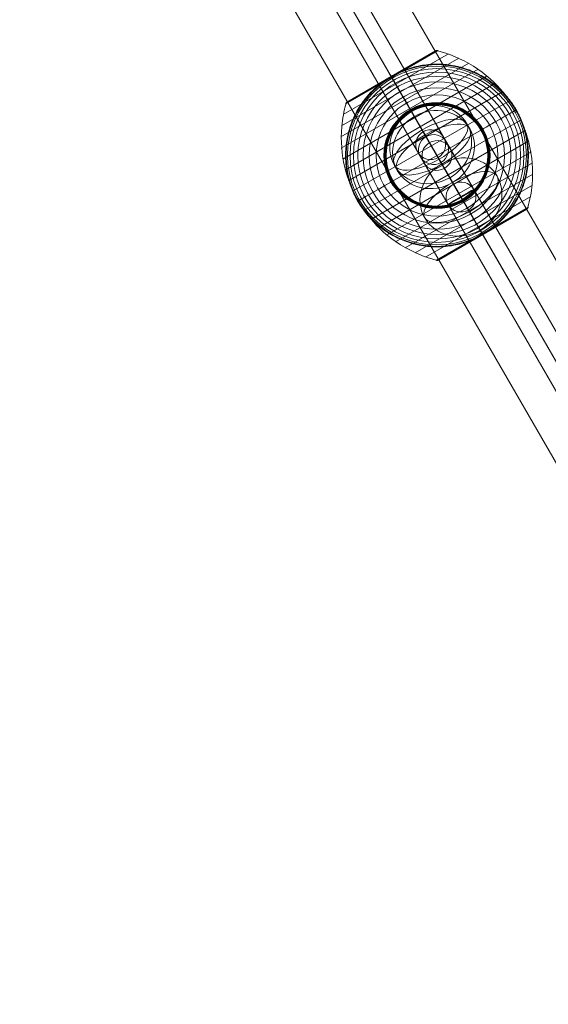
# Model space of a CAD drawing. Units: millimetres. Extents: x -4899 to 8501, y -3396 to 3504.
# Drawn here: x -2297 to -1979, y -170 to 422 of the extents above; entities that cross this region are included whole.
import ezdxf

# ---------------------------------------------------------------- set-up
doc = ezdxf.new("R2010")
doc.units = ezdxf.units.MM
doc.header["$MEASUREMENT"] = 0
for name, color, linetype, lineweight in [('Level 8', 18, 'Continuous', 0), ('orbit - Level 25', 253, 'Continuous', 0), ('orbit - Level 26', 253, 'Continuous', 0), ('orbit - Level 27', 253, 'Continuous', 0)]:
    doc.layers.add(name, color=color, linetype=linetype, lineweight=lineweight)

# ---------------------------------------------------------------- blocks, each defined once
blk = doc.blocks.new('From Smart Solid_173')
at = {"layer": 'orbit - Level 27', "color": 12, "lineweight": 13}
for p, q in [((-127.76, 203.28), (-112.17, 212.28)), ((-119.96, 207.78), (119.96, -207.78)), ((-119.96, 207.78), (119.96, -207.78)), ((-112.17, 212.28), (127.76, -203.28)), ((-127.76, 203.28), (112.17, -212.28)), ((112.17, -212.28), (127.76, -203.28))]:
    blk.add_line(p, q, dxfattribs=at)
blk = doc.blocks.new('From Smart Solid_176')
at = {"layer": 'orbit - Level 27', "color": 12, "lineweight": 13}
for p, q in [((-3.65, 6.31), (-5.35, 9.27)), ((8.65, 3.02), (6.94, 5.98)), ((-6.94, -5.98), (-8.65, -3.02)), ((5.35, -9.27), (3.65, -6.31))]:
    blk.add_line(p, q, dxfattribs=at)
for centre in [(-0.85, 1.48), (0.85, -1.48)]:
    blk.add_ellipse(centre, major_axis=(-7.79, -4.5), ratio=0.99995, dxfattribs=at)
blk = doc.blocks.new('From Smart Solid_177')
at = {"layer": 'orbit - Level 27', "color": 12, "lineweight": 13}
for p, q in [((-13.6, 23.57), (4.59, -7.94)), ((-1.32, 20.3), (16.9, -11.26)), ((4.59, -7.94), (-9.82, 17.01)), ((16.9, -11.26), (2.46, 13.74)), ((-16.91, 11.3), (1.31, -20.26)), ((-4.63, 8.02), (13.62, -23.58)), ((1.31, -20.26), (-13.12, 4.74)), ((13.62, -23.58), (-0.84, 1.47))]:
    blk.add_line(p, q, dxfattribs=at)
for centre, major_axis, ratio in [((-9.12, 15.8), (-7.79, -4.5), 0.997143), ((-5.33, 9.24), (-7.79, -4.5), 0.996853), ((9.1, -15.76), (4.51, -7.82), 0.997001)]:
    blk.add_ellipse(centre, major_axis=major_axis, ratio=ratio, dxfattribs=at)
blk = doc.blocks.new('From Smart Solid_182')
at = {"layer": 'orbit - Level 27', "color": 12, "lineweight": 13}
for p, q in [((-137.49, 238.14), (135.93, -235.45)), ((-128.92, 241.29), (144.51, -232.29)), ((-144.51, 232.29), (128.92, -241.29)), ((-135.93, 235.45), (137.49, -238.14))]:
    blk.add_line(p, q, dxfattribs=at)
for centre in [(-136.71, 236.79), (136.71, -236.79)]:
    blk.add_ellipse(centre, major_axis=(7.79, 4.5), ratio=0.172885, dxfattribs=at)
blk = doc.blocks.new('From Smart Solid_183')
at = {"layer": 'orbit - Level 27', "color": 12, "lineweight": 13}
for p, q in [((-137.49, 238.14), (133.92, -231.96)), ((-127.91, 239.55), (143.5, -230.55)), ((-133.92, 231.96), (137.49, -238.14)), ((-143.5, 230.55), (127.91, -239.55))]:
    blk.add_line(p, q, dxfattribs=at)
for centre in [(-135.71, 235.05), (135.71, -235.05)]:
    blk.add_ellipse(centre, major_axis=(7.79, 4.5), ratio=0.396081, dxfattribs=at)
blk = doc.blocks.new('From Smart Solid_186')
at = {"layer": 'orbit - Level 27', "color": 12, "lineweight": 13}
for p, q in [((-220.39, 381.64), (101.69, -176.23)), ((-211.65, 384.5), (109.48, -171.72)), ((-227.24, 375.5), (93.9, -180.72)), ((-218.5, 378.37), (101.69, -176.21))]:
    blk.add_line(p, q, dxfattribs=at)
blk = doc.blocks.new('From Smart Solid_191')
at = {"layer": 'orbit - Level 27', "color": 12, "lineweight": 13}
for p, q in [((96.62, -149.34), (-81.03, 158.34)), ((81.03, -158.34), (-96.62, 149.34)), ((88.72, -153.66), (-88.93, 154.02)), ((88.93, -154.02), (-88.72, 153.66))]:
    blk.add_line(p, q, dxfattribs=at)
for centre in [(-88.83, 153.84), (88.83, -153.84)]:
    blk.add_ellipse(centre, major_axis=(-7.79, -4.5), ratio=0.023379, dxfattribs=at)
blk = doc.blocks.new('From Smart Solid_198')
at = {"layer": 'orbit - Level 25', "color": 156, "lineweight": 13}
for p, q in [((726.41, -1197.19), (-673.59, 1227.69)), ((700, -1212.44), (-700, 1212.44)), ((700, -1212.44), (-700, 1212.44)), ((673.59, -1227.69), (-726.41, 1197.19))]:
    blk.add_line(p, q, dxfattribs=at)
blk = doc.blocks.new('From Smart Solid_199')
at = {"layer": 'orbit - Level 25', "color": 156, "lineweight": 13}
for p, q in [((726.41, -1197.19), (-673.59, 1227.69)), ((700, -1212.44), (-700, 1212.44)), ((700, -1212.44), (-700, 1212.44)), ((673.59, -1227.69), (-726.41, 1197.19))]:
    blk.add_line(p, q, dxfattribs=at)
blk = doc.blocks.new('From Smart Solid_208')
at = {"layer": 'orbit - Level 26', "color": 252, "linetype": 'Continuous', "lineweight": 13}
for p, q in [((5.09, -8.82), (-12.58, 21.78)), ((-5.09, 8.82), (12.58, -21.79))]:
    blk.add_line(p, q, dxfattribs=at)
blk.add_ellipse((0, 0), major_axis=(-21.79, -12.58), ratio=0.914321, dxfattribs=at)
blk.add_ellipse((0, 0), major_axis=(21.79, 12.58), ratio=0.40499, start_param=4.712389, end_param=7.853982, dxfattribs=at)
at = {"layer": 'orbit - Level 26', "color": 252, "linetype": 'Continuous', "lineweight": 13, "extrusion": (0, 0, -1)}
blk.add_ellipse((0, 0), major_axis=(-21.79, -12.58), ratio=0.40499, start_param=4.712389, end_param=7.853982, dxfattribs=at)
blk = doc.blocks.new('From Smart Solid_217')
at = {"layer": 'orbit - Level 26', "color": 252, "linetype": 'Continuous', "lineweight": 13}
for p, q in [((5.09, -8.82), (-12.58, 21.79)), ((-5.09, 8.82), (12.58, -21.79))]:
    blk.add_line(p, q, dxfattribs=at)
blk.add_ellipse((0, 0), major_axis=(-21.79, -12.58), ratio=0.914321, dxfattribs=at)
blk.add_ellipse((0, 0), major_axis=(21.79, 12.58), ratio=0.40499, start_param=4.712389, end_param=7.853982, dxfattribs=at)
at = {"layer": 'orbit - Level 26', "color": 252, "linetype": 'Continuous', "lineweight": 13, "extrusion": (0, 0, -1)}
blk.add_ellipse((0, 0), major_axis=(-21.79, -12.58), ratio=0.40499, start_param=4.712389, end_param=7.853982, dxfattribs=at)
blk = doc.blocks.new('From Smart Solid_218')
at = {"layer": 'orbit - Level 26', "color": 252, "linetype": 'Continuous', "lineweight": 13}
for p, q in [((5.09, -8.82), (-12.58, 21.78)), ((-5.09, 8.82), (12.58, -21.79))]:
    blk.add_line(p, q, dxfattribs=at)
blk.add_ellipse((0, 0), major_axis=(-21.79, -12.58), ratio=0.914321, dxfattribs=at)
blk.add_ellipse((0, 0), major_axis=(21.79, 12.58), ratio=0.40499, start_param=4.712389, end_param=7.853982, dxfattribs=at)
at = {"layer": 'orbit - Level 26', "color": 252, "linetype": 'Continuous', "lineweight": 13, "extrusion": (0, 0, -1)}
blk.add_ellipse((0, 0), major_axis=(-21.79, -12.58), ratio=0.40499, start_param=4.712389, end_param=7.853982, dxfattribs=at)
blk = doc.blocks.new('From Smart Solid_233')
at = {"layer": 'orbit - Level 26', "color": 7, "lineweight": 13}
for p, q in [((-56.41, 24.62), (6.88, 61.16)), ((-54.84, 31.17), (0.43, 63.08)), ((-53.91, 32.38), (-1.09, 62.88)), ((-27.5, 47.62), (-0.93, 62.96)), ((-27.48, 47.6), (-0.77, 63.03)), ((-27.46, 47.57), (-0.6, 63.08)), ((-27.44, 47.53), (-0.43, 63.12)), ((-27.41, 47.47), (-0.26, 63.14)), ((-27.36, 47.4), (-0.09, 63.15)), ((-27.32, 47.32), (0.09, 63.14)), ((-27.27, 47.22), (0.26, 63.12)), ((-57.76, 11.23), (19.15, 55.64)), ((-57.38, 17.95), (13.15, 58.67)), ((-57.53, 4.49), (24.88, 52.07)), ((-56.71, -2.21), (30.28, 48.01)), ((-54.55, 31.8), (-27.41, 47.47)), ((-54.44, 31.93), (-27.44, 47.53)), ((-54.33, 32.06), (-27.46, 47.57)), ((-54.2, 32.18), (-27.48, 47.6)), ((-54.06, 32.29), (-27.5, 47.62)), ((-55.31, -8.79), (35.27, 43.5)), ((-54.79, 31.33), (-27.27, 47.22)), ((-54.72, 31.49), (-27.32, 47.32)), ((-54.64, 31.65), (-27.36, 47.4)), ((-53.31, -15.24), (39.86, 38.54)), ((-50.74, -21.5), (43.99, 33.19)), ((-47.63, -27.5), (47.63, 27.5)), ((-43.99, -33.19), (50.74, 21.5)), ((-39.86, -38.55), (53.31, 15.24)), ((-35.27, -43.5), (55.31, 8.79)), ((-30.27, -48.01), (56.72, 2.21)), ((-24.88, -52.07), (57.53, -4.49)), ((-19.15, -55.64), (57.76, -11.23)), ((-13.15, -58.67), (57.38, -17.95)), ((-6.88, -61.16), (56.41, -24.62)), ((-0.43, -63.08), (54.84, -31.17)), ((1.02, -62.92), (53.98, -32.34)), ((1.06, -62.9), (53.94, -32.37)), ((1.07, -62.89), (53.93, -32.37)), ((1.07, -62.89), (53.93, -32.37)), ((1.08, -62.88), (53.92, -32.38)), ((1.09, -62.88), (53.91, -32.38)), ((27.26, -47.22), (54.79, -31.33)), ((27.31, -47.31), (54.73, -31.48)), ((27.36, -47.39), (54.66, -31.63)), ((27.4, -47.46), (54.57, -31.77)), ((27.43, -47.51), (54.47, -31.9)), ((27.46, -47.56), (54.36, -32.03)), ((27.48, -47.59), (54.24, -32.14)), ((27.49, -47.62), (54.11, -32.25)), ((27.5, -47.63), (53.96, -32.35)), ((27.5, -47.63), (53.97, -32.35)), ((27.5, -47.63), (53.95, -32.36)), ((27.5, -47.63), (53.96, -32.36)), ((-0.27, -63.12), (27.26, -47.22)), ((-0.1, -63.14), (27.31, -47.31)), ((0.06, -63.15), (27.36, -47.39)), ((0.23, -63.14), (27.4, -47.46)), ((0.39, -63.12), (27.43, -47.51)), ((0.56, -63.09), (27.46, -47.56)), ((0.71, -63.05), (27.48, -47.59)), ((0.87, -62.99), (27.49, -47.62)), ((1.03, -62.91), (27.5, -47.63)), ((1.04, -62.9), (27.5, -47.63)), ((1.04, -62.91), (27.5, -47.63)), ((1.05, -62.9), (27.5, -47.63))]:
    blk.add_line(p, q, dxfattribs=at)
at = {"layer": 'orbit - Level 26', "color": 7, "lineweight": 13, "extrusion": (0, 0, -1)}
for radius, start, end in [(55, 71.78, 228.22), (54.7, 0, 359.99999), (53.8, 0, 359.99999), (52.3, 0, 359.99999), (50.22, 0, 359.99999), (47.59, 0, 359.99999), (44.42, 0, 359.99999), (40.72, 0, 359.99999), (36.54, 0, 359.99999), (31.91, 0, 359.99999), (31.78, 0, 359.99999), (31.64, 0, 359.99999), (31.5, 0, 359.99999), (31.34, 0, 359.99999), (31.18, 0, 359.99999), (31.02, 0, 359.99999), (30.85, 0, 359.99999), (30.67, 0, 359.99999), (30.5, 0, 359.99999), (55, 149.36234, 150.63766), (55, 329.36234, 330.63766)]:
    blk.add_arc((0, 0), radius, start, end, dxfattribs=at)
at = {"layer": 'orbit - Level 26', "color": 7, "lineweight": 13}
blk.add_arc((0, 0), 55, 131.78, 288.22, dxfattribs=at)
for points, knots in [([(-1.09, 62.88), (-1.07, 62.89), (-1.04, 62.9), (-1.02, 62.92), (-0.9, 62.98), (-0.76, 63.03), (-0.63, 63.07), (-0.41, 63.13), (-0.19, 63.16), (0.04, 63.14), (0.17, 63.13), (0.3, 63.11), (0.43, 63.08)], [0, 0, 0, 0, 0.049733, 0.049733, 0.049733, 0.316801, 0.316801, 0.316801, 0.747109, 0.747109, 0.747109, 1, 1, 1, 1]), ([(0.26, 62.98), (4.8, 61.84), (9.26, 60.26), (13.51, 58.29), (21.18, 54.73), (28.35, 49.81), (34.42, 43.91), (39.45, 39.04), (43.84, 33.4), (47.35, 27.33)], [0, 0, 0, 0, 0.232647, 0.232647, 0.232647, 0.653332, 0.653332, 0.653332, 1, 1, 1, 1]), ([(-17.2, 52.24), (-15.59, 52.77), (-13.99, 53.21), (-10.77, 53.96), (-9.17, 54.25), (-5.94, 54.7), (-4.32, 54.85), (-1.9, 54.97), (-1.09, 54.99), (0.54, 55), (1.34, 54.99), (3.75, 54.89), (5.33, 54.76), (8.46, 54.37), (10.01, 54.1), (12.3, 53.61), (13.06, 53.43), (14.57, 53.04), (15.32, 52.83), (17.56, 52.14), (19.02, 51.63), (21.87, 50.48), (23.27, 49.86), (25.99, 48.49), (27.32, 47.76), (29.27, 46.57), (29.91, 46.16), (30.86, 45.53), (31.17, 45.31), (31.79, 44.88), (32.11, 44.66), (33.64, 43.54), (34.82, 42.6), (38.23, 39.66), (40.31, 37.53), (43.17, 34.1), (44.08, 32.92), (45.38, 31.08), (45.8, 30.46), (46.41, 29.51), (46.61, 29.19), (46.9, 28.72), (47, 28.56), (47.14, 28.33), (47.19, 28.25), (47.25, 28.15), (47.27, 28.11), (47.3, 28.07), (47.31, 28.05), (47.32, 28.03), (47.32, 28.03), (47.32, 28.03)], [0, 0, 0, 0, 0.0625, 0.0625, 0.125, 0.125, 0.1875, 0.1875, 0.21875, 0.21875, 0.25, 0.25, 0.3125, 0.3125, 0.375, 0.375, 0.40625, 0.40625, 0.4375, 0.4375, 0.5, 0.5, 0.5625, 0.5625, 0.625, 0.625, 0.65625, 0.65625, 0.671875, 0.671875, 0.6875, 0.6875, 0.75, 0.75, 0.875, 0.875, 0.9375, 0.9375, 0.96875, 0.96875, 0.984375, 0.984375, 0.992187, 0.992187, 0.996094, 0.996094, 0.998047, 0.998047, 0.999023, 0.999023, 1, 1, 1, 1]), ([(-20.28, 51.12), (-20.91, 50.87), (-21.53, 50.61), (-22.76, 50.07), (-23.37, 49.79), (-24.58, 49.2), (-25.18, 48.9), (-26.07, 48.43), (-26.36, 48.27), (-26.8, 48.03), (-26.94, 47.95), (-27.23, 47.78), (-27.38, 47.7), (-27.59, 47.57), (-27.67, 47.53), (-27.81, 47.45), (-27.88, 47.41), (-28.09, 47.28), (-28.24, 47.2), (-28.66, 46.94), (-28.94, 46.77), (-29.79, 46.24), (-30.35, 45.87), (-31.45, 45.12), (-32, 44.73), (-33.08, 43.94), (-33.61, 43.54), (-34.13, 43.13)], [0, 0, 0, 0, 0.125, 0.125, 0.25, 0.25, 0.375, 0.375, 0.4375, 0.4375, 0.46875, 0.46875, 0.5, 0.5, 0.515625, 0.515625, 0.53125, 0.53125, 0.5625, 0.5625, 0.625, 0.625, 0.75, 0.75, 0.875, 0.875, 1, 1, 1, 1]), ([(-27.5, 47.63), (-27.5, 47.63), (-27.37, 47.41), (-27.12, 46.97), (-26.52, 45.93), (-25.19, 43.62), (-23.23, 40.24), (-21.36, 37), (-18.87, 32.69), (-15.96, 27.64)], [0, 0, 0, 0, 0.176366, 0.176366, 0.176366, 0.597075, 0.597075, 0.597075, 1, 1, 1, 1]), ([(-27.5, 47.63), (-27.5, 47.63), (-27.5, 47.63), (-27.5, 47.63), (-27.5, 47.62), (-27.49, 47.61), (-27.47, 47.58), (-27.44, 47.53), (-27.39, 47.45), (-27.33, 47.34), (-27.3, 47.28), (-27.25, 47.2), (-27.21, 47.12)], [0, 0, 0, 0, 0.049733, 0.049733, 0.049733, 0.316801, 0.316801, 0.316801, 0.747109, 0.747109, 0.747109, 1, 1, 1, 1]), ([(-27.21, 47.12), (-25.57, 44.3), (-23.78, 41.18), (-21.86, 37.86), (-18.41, 31.88), (-14.48, 25.08), (-10.41, 18.03), (-7.04, 12.2), (-3.5, 6.07), (0, 0)], [0, 0, 0, 0, 0.232647, 0.232647, 0.232647, 0.653332, 0.653332, 0.653332, 1, 1, 1, 1]), ([(-47.93, -26.97), (-47.93, -26.97), (-47.94, -26.96), (-47.95, -26.94), (-47.96, -26.93), (-47.98, -26.88), (-48, -26.85), (-48.06, -26.74), (-48.11, -26.66), (-48.24, -26.42), (-48.32, -26.26), (-48.59, -25.77), (-48.76, -25.44), (-49.28, -24.44), (-49.61, -23.76), (-50.24, -22.4), (-50.54, -21.71), (-51.11, -20.32), (-51.38, -19.62), (-52.67, -16.11), (-53.47, -13.24), (-54.31, -8.82), (-54.53, -7.33), (-54.77, -5.06), (-54.84, -4.3), (-54.93, -2.78), (-54.97, -2.02), (-55.02, 0.26), (-54.99, 1.78), (-54.81, 4.82), (-54.65, 6.34), (-54.22, 9.37), (-53.93, 10.89), (-53.4, 13.17), (-53.21, 13.93), (-52.79, 15.43), (-52.57, 16.18), (-51.37, 19.89), (-50.16, 22.78), (-47.95, 26.99), (-47.14, 28.37), (-45.83, 30.41), (-45.38, 31.09), (-44.67, 32.09), (-44.42, 32.42), (-43.94, 33.09), (-43.69, 33.41), (-42.42, 35.04), (-41.36, 36.29), (-39.09, 38.72), (-37.9, 39.89), (-36.64, 41.01)], [0, 0, 0, 0, 0.000977, 0.000977, 0.001953, 0.001953, 0.003906, 0.003906, 0.007813, 0.007813, 0.015625, 0.015625, 0.03125, 0.03125, 0.0625, 0.0625, 0.09375, 0.09375, 0.125, 0.125, 0.25, 0.25, 0.3125, 0.3125, 0.34375, 0.34375, 0.375, 0.375, 0.4375, 0.4375, 0.5, 0.5, 0.5625, 0.5625, 0.59375, 0.59375, 0.625, 0.625, 0.75, 0.75, 0.8125, 0.8125, 0.84375, 0.84375, 0.859375, 0.859375, 0.875, 0.875, 0.9375, 0.9375, 1, 1, 1, 1]), ([(-54.68, 31.26), (-55.95, 26.76), (-56.81, 22.11), (-57.23, 17.44), (-57.99, 9.03), (-57.31, 0.35), (-55.24, -7.85), (-53.53, -14.64), (-50.85, -21.26), (-47.35, -27.34)], [0, 0, 0, 0, 0.232647, 0.232647, 0.232647, 0.653332, 0.653332, 0.653332, 1, 1, 1, 1]), ([(-53.91, 32.38), (-53.93, 32.37), (-53.95, 32.36), (-53.98, 32.34), (-54.1, 32.27), (-54.21, 32.18), (-54.31, 32.08), (-54.47, 31.92), (-54.6, 31.74), (-54.7, 31.54), (-54.76, 31.42), (-54.81, 31.3), (-54.84, 31.17)], [0, 0, 0, 0, 0.049733, 0.049733, 0.049733, 0.316801, 0.316801, 0.316801, 0.747109, 0.747109, 0.747109, 1, 1, 1, 1]), ([(-15.96, 27.64), (-15.88, 27.51), (-15.8, 27.36), (-15.71, 27.21), (-15.61, 27.04), (-15.5, 26.85), (-15.39, 26.65), (-15.34, 26.57), (-15.3, 26.49), (-15.25, 26.41)], [0, 0, 0, 0, 0.392469, 0.392469, 0.392469, 0.823101, 0.823101, 0.823101, 1, 1, 1, 1]), ([(47.63, 27.5), (47.63, 27.5), (47.41, 27.37), (46.97, 27.12), (45.93, 26.52), (43.62, 25.19), (40.24, 23.23), (37, 21.36), (32.69, 18.87), (27.64, 15.96)], [0, 0, 0, 0, 0.177007, 0.177007, 0.177007, 0.597389, 0.597389, 0.597389, 1, 1, 1, 1]), ([(47.93, 26.97), (47.93, 26.97), (47.94, 26.96), (47.95, 26.94), (47.96, 26.93), (47.98, 26.88), (48, 26.85), (48.06, 26.74), (48.11, 26.66), (48.24, 26.42), (48.33, 26.26), (48.59, 25.77), (48.76, 25.44), (49.28, 24.44), (49.61, 23.76), (50.24, 22.4), (50.54, 21.71), (51.11, 20.32), (51.38, 19.62), (52.67, 16.11), (53.47, 13.24), (54.31, 8.82), (54.53, 7.33), (54.77, 5.06), (54.84, 4.3), (54.93, 2.78), (54.97, 2.02), (55.02, -0.26), (54.99, -1.78), (54.81, -4.82), (54.65, -6.34), (54.22, -9.37), (53.93, -10.89), (53.4, -13.17), (53.21, -13.93), (52.79, -15.43), (52.57, -16.18), (51.37, -19.89), (50.16, -22.78), (47.95, -26.99), (47.14, -28.37), (45.83, -30.41), (45.38, -31.09), (44.67, -32.09), (44.43, -32.43), (43.94, -33.09), (43.69, -33.41), (42.43, -35.04), (41.36, -36.29), (39.09, -38.72), (37.9, -39.89), (36.64, -41.01)], [0, 0, 0, 0, 0.000977, 0.000977, 0.001953, 0.001953, 0.003906, 0.003906, 0.007812, 0.007812, 0.015625, 0.015625, 0.03125, 0.03125, 0.0625, 0.0625, 0.09375, 0.09375, 0.125, 0.125, 0.25, 0.25, 0.3125, 0.3125, 0.34375, 0.34375, 0.375, 0.375, 0.4375, 0.4375, 0.5, 0.5, 0.5625, 0.5625, 0.59375, 0.59375, 0.625, 0.625, 0.75, 0.75, 0.8125, 0.8125, 0.84375, 0.84375, 0.859375, 0.859375, 0.875, 0.875, 0.9375, 0.9375, 1, 1, 1, 1]), ([(47.35, 27.33), (50.85, 21.26), (53.53, 14.64), (55.24, 7.85), (57.31, -0.36), (57.99, -9.03), (57.23, -17.44), (56.81, -22.11), (55.95, -26.76), (54.68, -31.26)], [0, 0, 0, 0, 0.346668, 0.346668, 0.346668, 0.767353, 0.767353, 0.767353, 1, 1, 1, 1]), ([(27.64, 15.96), (27.51, 15.88), (27.37, 15.8), (27.21, 15.71), (27.04, 15.61), (26.85, 15.5), (26.65, 15.39), (26.57, 15.34), (26.49, 15.3), (26.41, 15.25)], [0, 0, 0, 0, 0.392469, 0.392469, 0.392469, 0.823101, 0.823101, 0.823101, 1, 1, 1, 1]), ([(0, 0), (3.51, -6.07), (7.04, -12.2), (10.41, -18.03), (14.48, -25.08), (18.41, -31.88), (21.86, -37.87), (23.78, -41.18), (25.58, -44.3), (27.21, -47.12)], [0, 0, 0, 0, 0.346668, 0.346668, 0.346668, 0.767353, 0.767353, 0.767353, 1, 1, 1, 1]), ([(-47.63, -27.5), (-47.63, -27.5), (-47.41, -27.37), (-46.97, -27.12), (-45.93, -26.52), (-43.62, -25.19), (-40.24, -23.23), (-37, -21.36), (-32.69, -18.87), (-27.64, -15.96)], [0, 0, 0, 0, 0.177007, 0.177007, 0.177007, 0.597389, 0.597389, 0.597389, 1, 1, 1, 1]), ([(-27.64, -15.96), (-27.51, -15.88), (-27.36, -15.8), (-27.21, -15.71), (-27.04, -15.61), (-26.85, -15.5), (-26.65, -15.39), (-26.57, -15.34), (-26.49, -15.3), (-26.41, -15.25)], [0, 0, 0, 0, 0.392469, 0.392469, 0.392469, 0.823101, 0.823101, 0.823101, 1, 1, 1, 1]), ([(-47.35, -27.34), (-43.84, -33.41), (-39.45, -39.04), (-34.42, -43.91), (-28.35, -49.81), (-21.18, -54.73), (-13.51, -58.29), (-9.26, -60.26), (-4.8, -61.84), (-0.26, -62.98)], [0, 0, 0, 0, 0.346668, 0.346668, 0.346668, 0.767353, 0.767353, 0.767353, 1, 1, 1, 1]), ([(17.2, -52.24), (15.59, -52.77), (13.99, -53.22), (10.78, -53.96), (9.17, -54.25), (5.94, -54.7), (4.33, -54.85), (1.9, -54.97), (1.09, -54.99), (-0.54, -55), (-1.34, -54.99), (-3.74, -54.89), (-5.33, -54.76), (-8.46, -54.37), (-10, -54.1), (-12.3, -53.61), (-13.06, -53.43), (-14.57, -53.04), (-15.32, -52.83), (-17.56, -52.14), (-19.02, -51.63), (-21.87, -50.49), (-23.27, -49.86), (-25.99, -48.49), (-27.32, -47.76), (-29.27, -46.57), (-29.91, -46.16), (-30.86, -45.53), (-31.17, -45.31), (-31.79, -44.88), (-32.1, -44.66), (-33.64, -43.54), (-34.82, -42.6), (-38.23, -39.66), (-40.31, -37.53), (-43.17, -34.1), (-44.08, -32.92), (-45.38, -31.08), (-45.8, -30.46), (-46.41, -29.51), (-46.61, -29.19), (-46.9, -28.72), (-47, -28.56), (-47.14, -28.33), (-47.19, -28.25), (-47.25, -28.15), (-47.27, -28.11), (-47.3, -28.07), (-47.3, -28.05), (-47.32, -28.03), (-47.32, -28.03), (-47.32, -28.03)], [0, 0, 0, 0, 0.0625, 0.0625, 0.125, 0.125, 0.1875, 0.1875, 0.21875, 0.21875, 0.25, 0.25, 0.3125, 0.3125, 0.375, 0.375, 0.40625, 0.40625, 0.4375, 0.4375, 0.5, 0.5, 0.5625, 0.5625, 0.625, 0.625, 0.65625, 0.65625, 0.671875, 0.671875, 0.6875, 0.6875, 0.75, 0.75, 0.875, 0.875, 0.9375, 0.9375, 0.96875, 0.96875, 0.984375, 0.984375, 0.992188, 0.992188, 0.996094, 0.996094, 0.998047, 0.998047, 0.999023, 0.999023, 1, 1, 1, 1]), ([(15.96, -27.64), (15.88, -27.51), (15.8, -27.37), (15.71, -27.21), (15.61, -27.04), (15.5, -26.85), (15.39, -26.65), (15.34, -26.58), (15.3, -26.49), (15.25, -26.41)], [0, 0, 0, 0, 0.392469, 0.392469, 0.392469, 0.823101, 0.823101, 0.823101, 1, 1, 1, 1]), ([(27.5, -47.63), (27.5, -47.63), (27.37, -47.41), (27.12, -46.97), (26.52, -45.93), (25.19, -43.62), (23.23, -40.24), (21.36, -37), (18.87, -32.69), (15.96, -27.64)], [0, 0, 0, 0, 0.175959, 0.175959, 0.175959, 0.596877, 0.596877, 0.596877, 1, 1, 1, 1]), ([(54.84, -31.17), (54.81, -31.3), (54.76, -31.42), (54.7, -31.54), (54.6, -31.74), (54.47, -31.93), (54.31, -32.08), (54.21, -32.18), (54.1, -32.27), (53.98, -32.34)], [0, 0, 0, 0, 0.266126, 0.266126, 0.266126, 0.718955, 0.718955, 0.718955, 1, 1, 1, 1]), ([(27.21, -47.12), (27.25, -47.2), (27.3, -47.28), (27.33, -47.34), (27.39, -47.45), (27.44, -47.53), (27.47, -47.58), (27.49, -47.61), (27.5, -47.63), (27.5, -47.63)], [0, 0, 0, 0, 0.266126, 0.266126, 0.266126, 0.718955, 0.718955, 0.718955, 1, 1, 1, 1]), ([(27.73, -47.5), (27.87, -47.41), (28.01, -47.33), (28.28, -47.17), (28.42, -47.09), (28.83, -46.84), (29.11, -46.67), (29.92, -46.15), (30.46, -45.79), (31.53, -45.06), (32.06, -44.69), (33.11, -43.92), (33.62, -43.53), (34.13, -43.13)], [0, 0, 0, 0, 0.0625, 0.0625, 0.125, 0.125, 0.25, 0.25, 0.5, 0.5, 0.75, 0.75, 1, 1, 1, 1]), ([(20.29, -51.12), (20.89, -50.88), (21.48, -50.63), (22.67, -50.11), (23.26, -49.84), (24.43, -49.28), (25.01, -48.99), (25.86, -48.54), (26.15, -48.39), (26.57, -48.16), (26.71, -48.08), (26.99, -47.92), (27.13, -47.84), (27.27, -47.76)], [0, 0, 0, 0, 0.25, 0.25, 0.5, 0.5, 0.75, 0.75, 0.875, 0.875, 0.9375, 0.9375, 1, 1, 1, 1]), ([(27.27, -47.76), (27.29, -47.75), (27.34, -47.72), (27.42, -47.67), (27.5, -47.63), (27.58, -47.59), (27.65, -47.54), (27.71, -47.51), (27.73, -47.5)], [0, 0, 0, 0, 0.167609, 0.334088, 0.5, 0.665912, 0.832391, 1, 1, 1, 1]), ([(-0.43, -63.08), (-0.3, -63.11), (-0.17, -63.13), (-0.04, -63.14), (0.19, -63.16), (0.41, -63.13), (0.63, -63.07), (0.77, -63.03), (0.9, -62.98), (1.02, -62.92)], [0, 0, 0, 0, 0.266126, 0.266126, 0.266126, 0.718955, 0.718955, 0.718955, 1, 1, 1, 1])]:
    blk.add_open_spline(points, degree=3, knots=knots, dxfattribs=at)
for points in [[(-27.5, 47.63), (-27.5, 47.63), (-27.5, 47.63), (-27.5, 47.63)], [(-17.2, 52.24), (-18.23, 51.9), (-19.26, 51.53), (-20.28, 51.12)], [(-34.13, 43.13), (-34.99, 42.45), (-35.83, 41.74), (-36.64, 41.01)], [(47.32, 28.03), (47.42, 27.85), (47.53, 27.68), (47.63, 27.5)], [(47.63, 27.5), (47.73, 27.32), (47.83, 27.14), (47.93, 26.97)], [(-47.63, -27.5), (-47.73, -27.32), (-47.83, -27.15), (-47.93, -26.97)], [(-47.32, -28.03), (-47.42, -27.85), (-47.53, -27.68), (-47.63, -27.5)], [(53.98, -32.34), (53.96, -32.36), (53.93, -32.37), (53.91, -32.38)], [(34.13, -43.13), (34.99, -42.45), (35.83, -41.74), (36.64, -41.01)], [(17.2, -52.24), (18.23, -51.9), (19.26, -51.53), (20.29, -51.12)], [(27.5, -47.63), (27.5, -47.63), (27.5, -47.63), (27.5, -47.63)], [(27.5, -47.63), (27.5, -47.63), (27.5, -47.63), (27.5, -47.63)], [(1.02, -62.92), (1.04, -62.9), (1.07, -62.89), (1.09, -62.88)]]:
    blk.add_open_spline(points, degree=3, dxfattribs=at)
for p in [(47.63, 27.5), (-47.63, -27.5)]:
    blk.add_point(p, dxfattribs=at)
blk = doc.blocks.new('orbit_5')
at = {"layer": 'orbit - Level 25', "color": 156, "lineweight": 13}
for name in ['From Smart Solid_198', 'From Smart Solid_199']:
    blk.add_blockref(name, (-1968.322, 205.381), dxfattribs=at)
at = {"layer": 'orbit - Level 26', "color": 7, "lineweight": 13}
blk.add_blockref('From Smart Solid_233', (-2046.4515, 340.7055), dxfattribs=at)
at = {"layer": 'orbit - Level 26', "color": 252, "linetype": 'Continuous', "lineweight": 13}
for name, p in [('From Smart Solid_208', (-2050.2365, 347.2615)), ('From Smart Solid_217', (-2048.5275, 344.301)), ('From Smart Solid_218', (-2032.0185, 315.707))]:
    blk.add_blockref(name, p, dxfattribs=at)
at = {"layer": 'orbit - Level 27', "color": 12, "lineweight": 13}
for name, p in [('From Smart Solid_186', (-1991.3585, 245.3695)), ('From Smart Solid_173', (-2151.981, 523.488)), ('From Smart Solid_182', (-2048.527, 344.301)), ('From Smart Solid_183', (-2023.969, 301.7645)), ('From Smart Solid_176', (-2049.382, 345.7815)), ('From Smart Solid_177', (-2041.1205, 331.4645)), ('From Smart Solid_191', (-1943.1895, 161.866))]:
    blk.add_blockref(name, p, dxfattribs=at)

msp = doc.modelspace()

# ---------------------------------------------------------------- block references
at = {"layer": 'Level 8', "color": 7, "linetype": 'Continuous', "lineweight": 0}
msp.add_blockref('orbit_5', (0, 0), dxfattribs=at)

doc.saveas('drawing.dxf')
